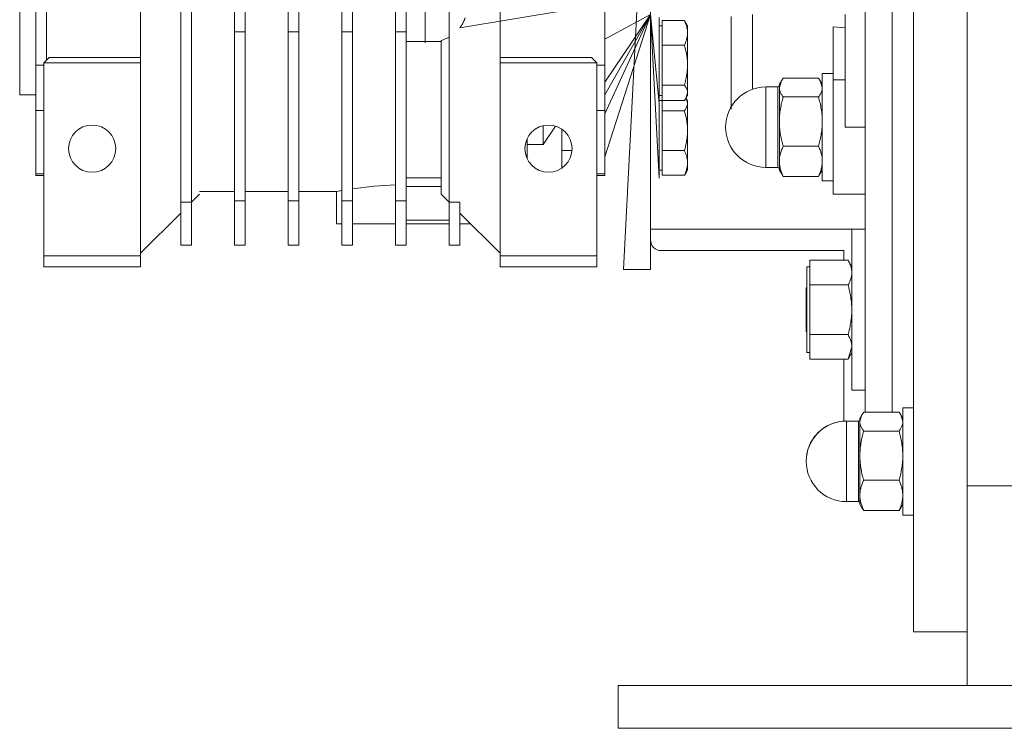
# Model space of a CAD drawing. Units: millimetres. Extents: x 0 to 26065, y -9 to 17820.
# Drawn here: x 6315 to 6498, y 11170 to 11302 of the extents above; entities that cross this region are included whole.
import ezdxf

# ---------------------------------------------------------------- set-up
doc = ezdxf.new("R2010")
doc.units = ezdxf.units.MM
doc.linetypes.add('K5LT_THIN', pattern=[0])
doc.layers.add('R', color=1, linetype='Continuous', true_color=0xff0000)
doc.layers.add('WELDING', color=7, linetype='Continuous', true_color=0xffffff)

msp = doc.modelspace()

# ---------------------------------------------------------------- linework, layer by layer
at = {"layer": 'R', "color": 7, "linetype": 'K5LT_THIN', "lineweight": 18}
for p, q in [((6491.43, 11215.48), (6491.43, 11441.14)), ((6432.43, 11255.81), (6432.43, 11353.31)), ((6314.93, 11339.75), (6314.93, 11288.31)), ((6481.43, 11328.31), (6481.43, 11188.31)), ((6491.43, 11215.48), (6491.43, 11328.31)), ((6317.93, 11322.3), (6317.93, 11293.89)), ((6319.93, 11322.3), (6319.93, 11294.81)), ((6423.93, 11293.89), (6423.93, 11322.3)), ((6472.43, 11319.15), (6472.43, 11229.21)), ((6477.43, 11319.15), (6477.43, 11229.21)), ((6477.43, 11319.15), (6477.43, 11229.21)), ((6344.93, 11315.81), (6344.93, 11268.31)), ((6346.93, 11315.81), (6346.93, 11268.31)), ((6404.43, 11315.81), (6404.43, 11300.83)), ((6390.43, 11311.11), (6390.43, 11298.28)), ((6394.93, 11310.44), (6394.93, 11299.1)), ((6354.93, 11300.1), (6354.93, 11305.31)), ((6356.93, 11305.31), (6356.93, 11300.1)), ((6364.93, 11300.1), (6364.93, 11305.31)), ((6366.93, 11305.31), (6366.93, 11300.1)), ((6374.93, 11300.1), (6374.93, 11305.31)), ((6376.93, 11305.31), (6376.93, 11300.1)), ((6384.93, 11300.1), (6384.93, 11305.31)), ((6386.93, 11300.1), (6386.93, 11305.31)), ((6426.93, 11305.81), (6396.93, 11300.85)), ((6337.43, 11296.31), (6337.43, 11304.31)), ((6432.43, 11303.31), (6423.93, 11298.72)), ((6432.43, 11303.31), (6423.93, 11290.72)), ((6423.93, 11288.31), (6432.43, 11303.31)), ((6432.43, 11303.31), (6423.93, 11284.81)), ((6432.43, 11303.31), (6423.93, 11276.81)), ((6434.03, 11272.81), (6432.43, 11303.31)), ((6434.03, 11286.72), (6432.43, 11303.31)), ((6468.68, 11303.31), (6468.68, 11282.31)), ((6434.03, 11302.72), (6434.03, 11287.33)), ((6434.63, 11302.16), (6438.75, 11302.16)), ((6434.63, 11299.88), (6434.63, 11302.16)), ((6439.02, 11301.76), (6439.33, 11301.22)), ((6439.3, 11301.27), (6439.33, 11301.22)), ((6447.43, 11302.93), (6447.43, 11285.67)), ((6356.93, 11300.1), (6354.93, 11300.1)), ((6354.93, 11300.1), (6354.93, 11268.6)), ((6356.93, 11268.6), (6356.93, 11300.1)), ((6366.93, 11300.1), (6364.93, 11300.1)), ((6364.93, 11300.1), (6364.93, 11268.6)), ((6366.93, 11300.1), (6366.93, 11268.6)), ((6376.93, 11300.1), (6374.93, 11300.1)), ((6374.93, 11300.1), (6374.93, 11268.6)), ((6376.93, 11268.6), (6376.93, 11300.1)), ((6386.93, 11300.1), (6384.93, 11300.1)), ((6384.93, 11300.1), (6384.93, 11268.6)), ((6386.93, 11268.6), (6386.93, 11300.1)), ((6404.43, 11300.83), (6404.43, 11299.44)), ((6404.43, 11299.44), (6404.43, 11298.27)), ((6434.63, 11301.22), (6434.03, 11301.22)), ((6434.63, 11301.22), (6434.03, 11301.22)), ((6434.63, 11297.6), (6434.63, 11299.88)), ((6439.33, 11301.22), (6439.33, 11299.88)), ((6439.33, 11299.88), (6439.33, 11293.88)), ((6466.43, 11291.15), (6466.43, 11301.01)), ((6468.68, 11300.8), (6466.43, 11301.01)), ((6390.43, 11298.28), (6386.93, 11298.28)), ((6390.43, 11298.01), (6390.43, 11298.28)), ((6390.43, 11298.28), (6393.43, 11298.28)), ((6393.43, 11298.49), (6393.43, 11269.81)), ((6394.93, 11299.1), (6394.93, 11268.31)), ((6404.43, 11298.27), (6404.43, 11295.31)), ((6434.63, 11297.6), (6438.75, 11297.6)), ((6434.63, 11293.88), (6434.63, 11297.6)), ((6337.43, 11295.31), (6337.43, 11296.31)), ((6320.43, 11295.31), (6319.43, 11294.31)), ((6337.43, 11294.31), (6319.43, 11294.31)), ((6319.43, 11294.31), (6319.43, 11258.31)), ((6337.43, 11295.31), (6320.43, 11295.31)), ((6337.43, 11294.31), (6337.43, 11295.31)), ((6337.43, 11258.31), (6337.43, 11294.31)), ((6404.43, 11295.31), (6404.43, 11294.31)), ((6404.43, 11295.31), (6421.43, 11295.31)), ((6404.43, 11294.31), (6404.43, 11258.31)), ((6404.43, 11294.31), (6422.43, 11294.31)), ((6421.43, 11295.31), (6422.43, 11294.31)), ((6422.43, 11258.31), (6422.43, 11294.31)), ((6317.93, 11293.89), (6317.93, 11285.4)), ((6319.43, 11293.89), (6317.93, 11293.89)), ((6423.93, 11293.89), (6422.43, 11293.89)), ((6423.93, 11285.4), (6423.93, 11293.89)), ((6434.63, 11290.15), (6434.63, 11293.88)), ((6439.33, 11293.88), (6439.33, 11288.72)), ((6464.43, 11292.31), (6466.43, 11292.31)), ((6464.43, 11282.31), (6464.43, 11292.31)), ((6456.81, 11290.96), (6456.43, 11290.31)), ((6456.43, 11290.31), (6456.43, 11289.7)), ((6463.72, 11291.46), (6457.15, 11291.46)), ((6464.05, 11290.96), (6464.43, 11290.31)), ((6466.43, 11269.81), (6466.43, 11291.15)), ((6466.43, 11291.15), (6468.68, 11291.15)), ((6434.63, 11288.72), (6434.63, 11290.15)), ((6434.63, 11290.15), (6438.75, 11290.15)), ((6434.63, 11287.28), (6434.63, 11288.72)), ((6439.33, 11288.72), (6439.33, 11288.22)), ((6453.93, 11289.81), (6453.93, 11279.44)), ((6456.18, 11289.81), (6453.93, 11289.81)), ((6456.18, 11289.81), (6456.18, 11289.24)), ((6456.18, 11274.81), (6456.18, 11289.24)), ((6456.43, 11289.7), (6456.43, 11283.36)), ((6314.93, 11288.31), (6317.93, 11288.31)), ((6434.63, 11288.22), (6434.03, 11288.22)), ((6434.63, 11288.22), (6434.03, 11288.22)), ((6434.03, 11287.33), (6434.03, 11286.72)), ((6434.63, 11287.31), (6434.03, 11287.31)), ((6434.03, 11286.72), (6434.03, 11272.81)), ((6434.63, 11287.28), (6438.75, 11287.28)), ((6434.63, 11286.81), (6434.63, 11287.28)), ((6434.63, 11285.38), (6434.63, 11286.81)), ((6439.02, 11287.68), (6439.33, 11288.22)), ((6439.07, 11287.76), (6439.33, 11287.31)), ((6439.3, 11288.16), (6439.33, 11288.22)), ((6439.33, 11287.31), (6439.33, 11286.81)), ((6439.33, 11286.81), (6439.33, 11281.66)), ((6463.72, 11287.94), (6457.15, 11287.94)), ((6317.93, 11285.4), (6317.93, 11273.63)), ((6317.93, 11285.4), (6319.43, 11285.4)), ((6422.43, 11285.4), (6423.93, 11285.4)), ((6423.93, 11285.4), (6423.93, 11273.63)), ((6434.63, 11285.38), (6438.75, 11285.38)), ((6434.63, 11281.66), (6434.63, 11285.38)), ((6456.43, 11283.36), (6456.43, 11275.96)), ((6412.43, 11282.58), (6412.43, 11279.06)), ((6415.93, 11274.7), (6415.93, 11281.91)), ((6434.63, 11277.94), (6434.63, 11281.66)), ((6439.33, 11281.66), (6439.33, 11275.65)), ((6464.43, 11272.31), (6464.43, 11282.31)), ((6472.43, 11282.31), (6468.68, 11282.31)), ((6409.43, 11280.12), (6409.43, 11279.06)), ((6453.93, 11274.81), (6453.93, 11279.44)), ((6412.43, 11279.06), (6409.43, 11279.06)), ((6409.43, 11276.5), (6409.43, 11279.06)), ((6415.93, 11277.99), (6417.81, 11277.99)), ((6434.63, 11277.94), (6438.75, 11277.94)), ((6434.63, 11275.65), (6434.63, 11277.94)), ((6463.72, 11278.78), (6457.15, 11278.78)), ((6409.36, 11276.66), (6409.43, 11276.66)), ((6434.63, 11273.37), (6434.63, 11275.65)), ((6439.33, 11275.65), (6439.33, 11274.31)), ((6456.43, 11275.96), (6456.43, 11274.31)), ((6434.63, 11274.31), (6434.03, 11274.31)), ((6439.02, 11273.77), (6439.33, 11274.31)), ((6456.18, 11274.81), (6453.93, 11274.81)), ((6456.81, 11273.65), (6456.43, 11274.31)), ((6464.05, 11273.65), (6464.43, 11274.31)), ((6319.43, 11273.63), (6317.93, 11273.63)), ((6317.93, 11273.63), (6317.93, 11273.31)), ((6317.93, 11273.31), (6319.43, 11273.31)), ((6393.43, 11272.85), (6386.93, 11272.85)), ((6423.93, 11273.63), (6422.43, 11273.63)), ((6422.43, 11273.31), (6423.93, 11273.31)), ((6423.93, 11273.31), (6423.93, 11273.63)), ((6434.63, 11273.37), (6438.75, 11273.37)), ((6463.72, 11273.15), (6457.15, 11273.15)), ((6464.43, 11272.31), (6466.43, 11272.31)), ((6354.93, 11270.31), (6348.43, 11270.31)), ((6364.93, 11270.31), (6356.93, 11270.31)), ((6373.93, 11270.31), (6366.93, 11270.31)), ((6373.93, 11264.31), (6373.93, 11270.31)), ((6393.43, 11271.26), (6386.93, 11271.26)), ((6344.93, 11268.31), (6344.93, 11260.31)), ((6346.93, 11268.31), (6344.93, 11268.31)), ((6346.93, 11268.31), (6348.43, 11269.81)), ((6346.93, 11260.31), (6346.93, 11268.31)), ((6354.93, 11268.6), (6354.93, 11260.31)), ((6356.93, 11268.6), (6354.93, 11268.6)), ((6356.93, 11260.31), (6356.93, 11268.6)), ((6364.93, 11268.6), (6364.93, 11260.31)), ((6364.93, 11268.6), (6366.93, 11268.6)), ((6366.93, 11268.6), (6366.93, 11260.31)), ((6374.93, 11268.6), (6376.93, 11268.6)), ((6374.93, 11268.6), (6374.93, 11260.31)), ((6376.93, 11268.6), (6376.93, 11260.31)), ((6384.93, 11268.6), (6386.93, 11268.6)), ((6384.93, 11268.6), (6384.93, 11260.31)), ((6386.93, 11260.31), (6386.93, 11268.6)), ((6393.43, 11269.81), (6394.93, 11268.31)), ((6394.93, 11268.31), (6394.93, 11260.31)), ((6394.93, 11268.31), (6396.93, 11268.31)), ((6396.93, 11268.31), (6396.93, 11260.31)), ((6468.68, 11269.81), (6466.43, 11269.81)), ((6468.68, 11269.81), (6472.43, 11269.81)), ((6344.93, 11266.31), (6337.43, 11258.81)), ((6394.93, 11264.99), (6386.93, 11264.99)), ((6404.43, 11258.81), (6396.93, 11266.31)), ((6374.93, 11264.31), (6373.93, 11264.31)), ((6384.93, 11264.31), (6376.93, 11264.31)), ((6394.93, 11264.31), (6386.93, 11264.31)), ((6396.93, 11264.31), (6398.93, 11264.31)), ((6432.43, 11263.31), (6472.43, 11263.31)), ((6472.43, 11263.31), (6469.93, 11263.31)), ((6469.93, 11263.31), (6469.93, 11233.31)), ((6344.93, 11260.31), (6346.93, 11260.31)), ((6354.93, 11260.31), (6356.93, 11260.31)), ((6364.93, 11260.31), (6366.93, 11260.31)), ((6374.93, 11260.31), (6376.93, 11260.31)), ((6384.93, 11260.31), (6386.93, 11260.31)), ((6394.93, 11260.31), (6396.93, 11260.31)), ((6468.43, 11259.31), (6434.43, 11259.31)), ((6468.43, 11257.54), (6468.43, 11259.31)), ((6319.43, 11258.31), (6319.43, 11256.31)), ((6319.43, 11258.31), (6337.43, 11258.31)), ((6337.43, 11258.31), (6337.43, 11256.31)), ((6404.43, 11258.31), (6422.43, 11258.31)), ((6404.43, 11258.31), (6404.43, 11256.31)), ((6422.43, 11258.31), (6422.43, 11256.31)), ((6462.13, 11257.54), (6469.22, 11257.54)), ((6462.13, 11255.23), (6462.13, 11257.54)), ((6469.22, 11257.53), (6469.93, 11256.31)), ((6319.43, 11256.31), (6337.43, 11256.31)), ((6422.43, 11256.31), (6404.43, 11256.31)), ((6432.43, 11255.81), (6427.43, 11255.81)), ((6462.13, 11256.31), (6461.53, 11256.31)), ((6461.53, 11256.31), (6461.53, 11248.29)), ((6462.13, 11252.91), (6462.13, 11255.23)), ((6461.53, 11252.41), (6461.43, 11252.31)), ((6461.43, 11244.31), (6461.43, 11252.31)), ((6462.13, 11248.29), (6462.13, 11252.91)), ((6469.22, 11252.91), (6462.13, 11252.91)), ((6461.53, 11248.29), (6461.53, 11240.31)), ((6462.13, 11243.67), (6462.13, 11248.29)), ((6461.53, 11244.21), (6461.43, 11244.31)), ((6462.13, 11241.37), (6462.13, 11243.67)), ((6462.13, 11243.67), (6469.22, 11243.67)), ((6462.13, 11239.07), (6462.13, 11241.37)), ((6462.13, 11240.31), (6461.53, 11240.31)), ((6462.13, 11239.07), (6469.22, 11239.07)), ((6468.43, 11227.54), (6468.43, 11239.07)), ((6469.22, 11239.08), (6469.93, 11240.31)), ((6472.43, 11233.31), (6469.93, 11233.31)), ((6479.43, 11230.05), (6479.43, 11210.05)), ((6481.43, 11230.05), (6479.43, 11230.05)), ((6471.81, 11228.71), (6471.43, 11228.05)), ((6471.43, 11228.05), (6471.43, 11227.45)), ((6478.72, 11229.21), (6472.15, 11229.21)), ((6479.05, 11228.71), (6479.43, 11228.05)), ((6471.18, 11227.55), (6468.93, 11227.55)), ((6468.93, 11227.55), (6468.93, 11224.62)), ((6471.18, 11214.11), (6471.18, 11227.55)), ((6471.43, 11227.45), (6471.43, 11221.1)), ((6468.93, 11214.11), (6468.93, 11224.62)), ((6478.72, 11225.68), (6472.15, 11225.68)), ((6471.43, 11221.1), (6471.43, 11213.71)), ((6478.72, 11216.53), (6472.15, 11216.53)), ((6491.43, 11215.48), (6501.43, 11215.48)), ((6491.43, 11178.31), (6491.43, 11215.48)), ((6468.93, 11214.11), (6468.93, 11212.55)), ((6471.18, 11214.11), (6471.18, 11212.55)), ((6471.43, 11213.71), (6471.43, 11212.05)), ((6471.18, 11212.55), (6468.93, 11212.55)), ((6471.18, 11212.55), (6468.93, 11212.55)), ((6471.81, 11211.4), (6471.43, 11212.05)), ((6471.81, 11211.4), (6471.43, 11212.05)), ((6479.05, 11211.4), (6479.43, 11212.05)), ((6479.05, 11211.4), (6479.43, 11212.05)), ((6478.72, 11210.9), (6472.15, 11210.9)), ((6481.43, 11210.05), (6479.43, 11210.05)), ((6481.43, 11210.05), (6479.43, 11210.05)), ((6481.43, 11188.31), (6491.43, 11188.31)), ((6426.43, 11178.31), (6776.43, 11178.31)), ((6426.43, 11170.31), (6426.43, 11178.31)), ((6426.43, 11170.31), (6776.43, 11170.31))]:
    msp.add_line(p, q, dxfattribs=at)
for centre in [(6328.43, 11278.31), (6413.43, 11278.31)]:
    msp.add_circle(centre, 4.39, dxfattribs=at)
for centre, radius, start, end in [((6391.75, 11304.77), 6.5, 284.9916, 299.3043), ((6453.93, 11282.31), 7.5, 90, 180), ((6456.18, 11290.06), 0.25, 270, 0), ((6453.93, 11282.31), 7.5, 180, 270), ((6456.18, 11274.56), 0.25, 0, 90), ((6434.43, 11261.31), 2, 180, 270), ((6468.93, 11220.05), 7.5, 90, 180), ((6468.93, 11220.05), 7.5, 93.8226, 180), ((6471.18, 11227.8), 0.25, 270, 0), ((6468.93, 11220.05), 7.5, 180, 270), ((6468.93, 11220.05), 7.5, 180, 270), ((6471.18, 11212.3), 0.25, 0, 90), ((6471.18, 11212.3), 0.25, 0, 9.4698)]:
    msp.add_arc(centre, radius, start, end, dxfattribs=at)
at = {"layer": 'WELDING', "color": 7, "linetype": 'K5LT_THIN', "lineweight": 18}
for p, q in [((6427.43, 11255.81), (6432.43, 11353.31)), ((6451.41, 11296.89), (6451.42, 11303.31)), ((6439.02, 11301.76), (6438.75, 11302.16)), ((6439.3, 11301.27), (6439.3, 11301.27)), ((6451.42, 11289.37), (6451.41, 11296.89)), ((6456.81, 11290.96), (6456.43, 11289.7)), ((6457.15, 11291.46), (6456.81, 11290.96)), ((6463.72, 11291.46), (6464.05, 11290.96)), ((6464.05, 11290.96), (6464.43, 11289.7)), ((6439.33, 11288.72), (6439.02, 11287.68)), ((6439.02, 11287.68), (6438.75, 11287.28)), ((6439.07, 11287.76), (6439.33, 11286.81)), ((6414.72, 11282.53), (6412.43, 11279.06)), ((6438.75, 11273.37), (6439.02, 11273.77)), ((6457.15, 11273.15), (6456.81, 11273.65)), ((6463.72, 11273.15), (6464.05, 11273.65)), ((6374.93, 11270.5), (6373.94, 11270.31)), ((6373.94, 11270.31), (6374.55, 11270.43)), ((6374.55, 11270.43), (6374.93, 11270.5)), ((6376.93, 11270.85), (6380.93, 11271.34)), ((6380.93, 11271.34), (6384.93, 11271.55)), ((6469.22, 11257.53), (6469.22, 11257.54)), ((6469.93, 11241.37), (6469.22, 11239.08)), ((6469.22, 11239.08), (6469.22, 11239.07)), ((6471.81, 11228.71), (6471.43, 11227.45)), ((6472.15, 11229.21), (6471.81, 11228.71)), ((6478.72, 11229.21), (6479.05, 11228.71)), ((6479.05, 11228.71), (6479.43, 11227.45)), ((6472.15, 11210.9), (6471.81, 11211.4)), ((6478.72, 11210.9), (6479.05, 11211.4))]:
    msp.add_line(p, q, dxfattribs=at)
for points in [[(6397.5, 11301.73), (6397.25, 11301.27), (6396.93, 11300.85)], [(6396.93, 11300.85), (6397.25, 11301.27), (6397.5, 11301.73)], [(6397.91, 11302.7), (6397.74, 11302.2), (6397.5, 11301.73)], [(6397.5, 11301.73), (6397.74, 11302.2), (6397.91, 11302.7)]]:
    msp.add_open_spline(points, degree=2, dxfattribs=at)
for points, knots in [([(6438.75, 11302.16), (6438.89, 11301.86), (6439.07, 11301.42), (6439.23, 11300.85), (6439.3, 11300.46), (6439.33, 11300.14), (6439.33, 11299.94), (6439.33, 11299.88)], [0, 0, 0, 0, 3.236469, 4.681557, 6.011233, 7.334533, 8, 8, 8, 8]), ([(6439.33, 11299.88), (6439.33, 11299.73), (6439.32, 11299.48), (6439.26, 11299.09), (6439.16, 11298.65), (6438.99, 11298.14), (6438.84, 11297.78), (6438.75, 11297.6)], [0, 0, 0, 0, 1.542462, 2.570231, 4.09527, 6.081962, 8, 8, 8, 8]), ([(6438.75, 11297.6), (6438.89, 11297.11), (6439.07, 11296.39), (6439.23, 11295.46), (6439.3, 11294.82), (6439.33, 11294.29), (6439.33, 11293.98), (6439.33, 11293.88)], [0, 0, 0, 0, 3.236469, 4.681557, 6.011233, 7.334533, 8, 8, 8, 8]), ([(6439.33, 11293.88), (6439.33, 11293.63), (6439.32, 11293.23), (6439.26, 11292.59), (6439.16, 11291.88), (6438.99, 11291.04), (6438.84, 11290.45), (6438.75, 11290.15)], [0, 0, 0, 0, 1.540431, 2.567236, 4.091752, 6.079444, 8, 8, 8, 8]), ([(6438.75, 11290.15), (6438.89, 11289.97), (6439.07, 11289.69), (6439.23, 11289.33), (6439.3, 11289.08), (6439.33, 11288.88), (6439.33, 11288.76), (6439.33, 11288.72)], [0, 0, 0, 0, 3.236467, 4.681555, 6.011231, 7.334533, 8, 8, 8, 8]), ([(6456.43, 11289.7), (6456.43, 11289.61), (6456.44, 11289.44), (6456.49, 11289.19), (6456.56, 11288.95), (6456.7, 11288.63), (6456.89, 11288.29), (6457.08, 11288.03), (6457.15, 11287.94)], [0, 0, 0, 0, 1.288036, 2.550123, 3.773504, 4.93611, 7.581167, 9, 9, 9, 9]), ([(6464.43, 11289.7), (6464.43, 11289.61), (6464.42, 11289.44), (6464.37, 11289.19), (6464.3, 11288.95), (6464.16, 11288.63), (6463.97, 11288.29), (6463.79, 11288.03), (6463.72, 11287.94)], [0, 0, 0, 0, 1.288036, 2.550123, 3.773504, 4.93611, 7.581167, 9, 9, 9, 9]), ([(6439.33, 11286.81), (6439.33, 11286.72), (6439.32, 11286.56), (6439.26, 11286.32), (6439.15, 11286.01), (6438.98, 11285.69), (6438.81, 11285.46), (6438.75, 11285.38)], [0, 0, 0, 0, 1.542462, 2.570231, 4.09527, 6.570744, 8, 8, 8, 8]), ([(6457.15, 11287.94), (6457.04, 11287.58), (6456.85, 11286.84), (6456.66, 11285.91), (6456.54, 11285.14), (6456.48, 11284.55), (6456.44, 11283.96), (6456.43, 11283.56), (6456.43, 11283.36)], [0, 0, 0, 0, 2.166893, 4.405159, 5.545789, 6.696687, 7.846791, 9, 9, 9, 9]), ([(6463.72, 11287.94), (6463.82, 11287.58), (6464.02, 11286.84), (6464.21, 11285.91), (6464.32, 11285.14), (6464.38, 11284.55), (6464.42, 11283.96), (6464.43, 11283.56), (6464.43, 11283.36)], [0, 0, 0, 0, 2.165977, 4.403876, 5.544585, 6.695767, 7.846266, 9, 9, 9, 9]), ([(6438.75, 11285.38), (6438.89, 11284.89), (6439.07, 11284.18), (6439.23, 11283.24), (6439.3, 11282.6), (6439.33, 11282.08), (6439.33, 11281.77), (6439.33, 11281.66)], [0, 0, 0, 0, 3.236469, 4.681557, 6.011233, 7.334533, 8, 8, 8, 8]), ([(6456.43, 11283.36), (6456.43, 11283.13), (6456.44, 11282.69), (6456.49, 11282.04), (6456.56, 11281.42), (6456.68, 11280.65), (6456.87, 11279.78), (6457.05, 11279.1), (6457.15, 11278.78)], [0, 0, 0, 0, 1.288036, 2.550123, 3.773503, 4.936109, 7.07926, 9, 9, 9, 9]), ([(6464.43, 11283.36), (6464.43, 11283.13), (6464.42, 11282.69), (6464.37, 11282.04), (6464.3, 11281.42), (6464.18, 11280.65), (6463.99, 11279.78), (6463.81, 11279.1), (6463.72, 11278.78)], [0, 0, 0, 0, 1.288036, 2.550123, 3.773504, 4.93611, 7.079261, 9, 9, 9, 9]), ([(6439.33, 11281.66), (6439.33, 11281.42), (6439.32, 11281.01), (6439.26, 11280.37), (6439.16, 11279.66), (6438.99, 11278.83), (6438.84, 11278.23), (6438.75, 11277.94)], [0, 0, 0, 0, 1.542462, 2.570231, 4.09527, 6.081962, 8, 8, 8, 8]), ([(6438.75, 11277.94), (6438.89, 11277.64), (6439.07, 11277.2), (6439.23, 11276.62), (6439.3, 11276.23), (6439.33, 11275.91), (6439.33, 11275.72), (6439.33, 11275.65)], [0, 0, 0, 0, 3.236469, 4.681557, 6.011233, 7.334533, 8, 8, 8, 8]), ([(6457.15, 11278.78), (6457.04, 11278.56), (6456.85, 11278.11), (6456.66, 11277.53), (6456.54, 11277.06), (6456.48, 11276.7), (6456.44, 11276.33), (6456.43, 11276.09), (6456.43, 11275.96)], [0, 0, 0, 0, 2.166893, 4.405159, 5.545789, 6.696687, 7.846791, 9, 9, 9, 9]), ([(6463.72, 11278.78), (6463.82, 11278.56), (6464.02, 11278.11), (6464.21, 11277.53), (6464.32, 11277.06), (6464.38, 11276.7), (6464.42, 11276.33), (6464.43, 11276.09), (6464.43, 11275.96)], [0, 0, 0, 0, 2.165977, 4.403876, 5.544585, 6.695767, 7.846266, 9, 9, 9, 9]), ([(6439.33, 11275.65), (6439.33, 11275.5), (6439.32, 11275.25), (6439.26, 11274.86), (6439.16, 11274.43), (6438.99, 11273.91), (6438.84, 11273.55), (6438.75, 11273.37)], [0, 0, 0, 0, 1.540431, 2.567236, 4.091752, 6.079444, 8, 8, 8, 8]), ([(6456.43, 11275.96), (6456.43, 11275.83), (6456.44, 11275.56), (6456.49, 11275.16), (6456.56, 11274.77), (6456.68, 11274.3), (6456.87, 11273.76), (6457.05, 11273.35), (6457.15, 11273.15)], [0, 0, 0, 0, 1.288036, 2.550123, 3.773503, 4.936109, 7.07926, 9, 9, 9, 9]), ([(6464.43, 11275.96), (6464.43, 11275.83), (6464.42, 11275.56), (6464.37, 11275.16), (6464.3, 11274.77), (6464.18, 11274.3), (6463.99, 11273.76), (6463.81, 11273.35), (6463.72, 11273.15)], [0, 0, 0, 0, 1.288036, 2.550123, 3.773504, 4.93611, 7.079261, 9, 9, 9, 9]), ([(6469.22, 11257.54), (6469.35, 11257.31), (6469.54, 11256.94), (6469.72, 11256.47), (6469.82, 11256.13), (6469.88, 11255.83), (6469.92, 11255.53), (6469.93, 11255.33), (6469.93, 11255.23)], [0, 0, 0, 0, 2.717766, 4.403876, 5.544585, 6.695767, 7.846266, 9, 9, 9, 9]), ([(6469.93, 11255.23), (6469.93, 11255.11), (6469.92, 11254.89), (6469.87, 11254.56), (6469.8, 11254.24), (6469.68, 11253.86), (6469.49, 11253.41), (6469.31, 11253.07), (6469.22, 11252.91)], [0, 0, 0, 0, 1.290163, 2.55392, 3.778464, 4.941401, 7.083032, 9, 9, 9, 9]), ([(6469.22, 11252.91), (6469.32, 11252.54), (6469.52, 11251.8), (6469.71, 11250.86), (6469.82, 11250.09), (6469.88, 11249.49), (6469.92, 11248.89), (6469.93, 11248.49), (6469.93, 11248.29)], [0, 0, 0, 0, 2.165977, 4.403876, 5.544585, 6.695767, 7.846266, 9, 9, 9, 9]), ([(6469.93, 11248.29), (6469.93, 11248.06), (6469.92, 11247.62), (6469.87, 11246.96), (6469.8, 11246.34), (6469.68, 11245.56), (6469.49, 11244.68), (6469.31, 11243.99), (6469.22, 11243.67)], [0, 0, 0, 0, 1.288036, 2.550123, 3.773504, 4.93611, 7.079261, 9, 9, 9, 9]), ([(6469.22, 11243.67), (6469.35, 11243.44), (6469.54, 11243.07), (6469.72, 11242.6), (6469.82, 11242.26), (6469.88, 11241.97), (6469.92, 11241.67), (6469.93, 11241.47), (6469.93, 11241.37)], [0, 0, 0, 0, 2.717766, 4.403876, 5.544585, 6.695767, 7.846266, 9, 9, 9, 9]), ([(6471.43, 11227.45), (6471.43, 11227.36), (6471.44, 11227.19), (6471.49, 11226.94), (6471.56, 11226.7), (6471.7, 11226.37), (6471.89, 11226.03), (6472.08, 11225.77), (6472.15, 11225.68)], [0, 0, 0, 0, 1.288036, 2.550123, 3.773503, 4.936109, 7.581167, 9, 9, 9, 9]), ([(6479.43, 11227.45), (6479.43, 11227.36), (6479.42, 11227.19), (6479.37, 11226.94), (6479.3, 11226.7), (6479.16, 11226.37), (6478.97, 11226.03), (6478.79, 11225.77), (6478.72, 11225.68)], [0, 0, 0, 0, 1.288036, 2.550123, 3.773504, 4.93611, 7.581167, 9, 9, 9, 9]), ([(6472.15, 11225.68), (6472.04, 11225.32), (6471.85, 11224.59), (6471.66, 11223.65), (6471.54, 11222.88), (6471.48, 11222.3), (6471.44, 11221.7), (6471.43, 11221.3), (6471.43, 11221.1)], [0, 0, 0, 0, 2.166893, 4.405159, 5.545789, 6.696687, 7.846791, 9, 9, 9, 9]), ([(6478.72, 11225.68), (6478.82, 11225.32), (6479.02, 11224.59), (6479.21, 11223.65), (6479.32, 11222.89), (6479.38, 11222.3), (6479.42, 11221.7), (6479.43, 11221.3), (6479.43, 11221.1)], [0, 0, 0, 0, 2.165977, 4.403876, 5.544585, 6.695767, 7.846266, 9, 9, 9, 9]), ([(6471.43, 11221.1), (6471.43, 11220.88), (6471.44, 11220.44), (6471.49, 11219.79), (6471.56, 11219.17), (6471.68, 11218.4), (6471.87, 11217.52), (6472.05, 11216.85), (6472.15, 11216.53)], [0, 0, 0, 0, 1.288036, 2.550123, 3.773503, 4.936109, 7.07926, 9, 9, 9, 9]), ([(6479.43, 11221.1), (6479.43, 11220.88), (6479.42, 11220.44), (6479.37, 11219.79), (6479.3, 11219.17), (6479.18, 11218.4), (6478.99, 11217.52), (6478.81, 11216.85), (6478.72, 11216.53)], [0, 0, 0, 0, 1.288036, 2.550123, 3.773504, 4.93611, 7.079261, 9, 9, 9, 9]), ([(6472.15, 11216.53), (6472.04, 11216.3), (6471.85, 11215.85), (6471.66, 11215.28), (6471.54, 11214.81), (6471.48, 11214.44), (6471.44, 11214.08), (6471.43, 11213.83), (6471.43, 11213.71)], [0, 0, 0, 0, 2.166874, 4.405132, 5.545763, 6.696667, 7.84678, 9, 9, 9, 9]), ([(6478.72, 11216.53), (6478.82, 11216.3), (6479.02, 11215.85), (6479.21, 11215.28), (6479.32, 11214.81), (6479.38, 11214.44), (6479.42, 11214.08), (6479.43, 11213.83), (6479.43, 11213.71)], [0, 0, 0, 0, 2.165977, 4.403876, 5.544585, 6.695767, 7.846266, 9, 9, 9, 9]), ([(6471.43, 11213.71), (6471.43, 11213.57), (6471.44, 11213.3), (6471.49, 11212.9), (6471.56, 11212.52), (6471.69, 11212.05), (6471.87, 11211.51), (6472.05, 11211.09), (6472.15, 11210.9)], [0, 0, 0, 0, 1.290161, 2.553916, 3.778458, 4.941395, 7.083028, 9, 9, 9, 9]), ([(6479.43, 11213.71), (6479.43, 11213.57), (6479.42, 11213.3), (6479.37, 11212.9), (6479.3, 11212.52), (6479.18, 11212.05), (6478.99, 11211.51), (6478.81, 11211.09), (6478.72, 11210.9)], [0, 0, 0, 0, 1.288036, 2.550123, 3.773504, 4.93611, 7.079261, 9, 9, 9, 9])]:
    msp.add_open_spline(points, degree=3, knots=knots, dxfattribs=at)

doc.saveas('drawing.dxf')
